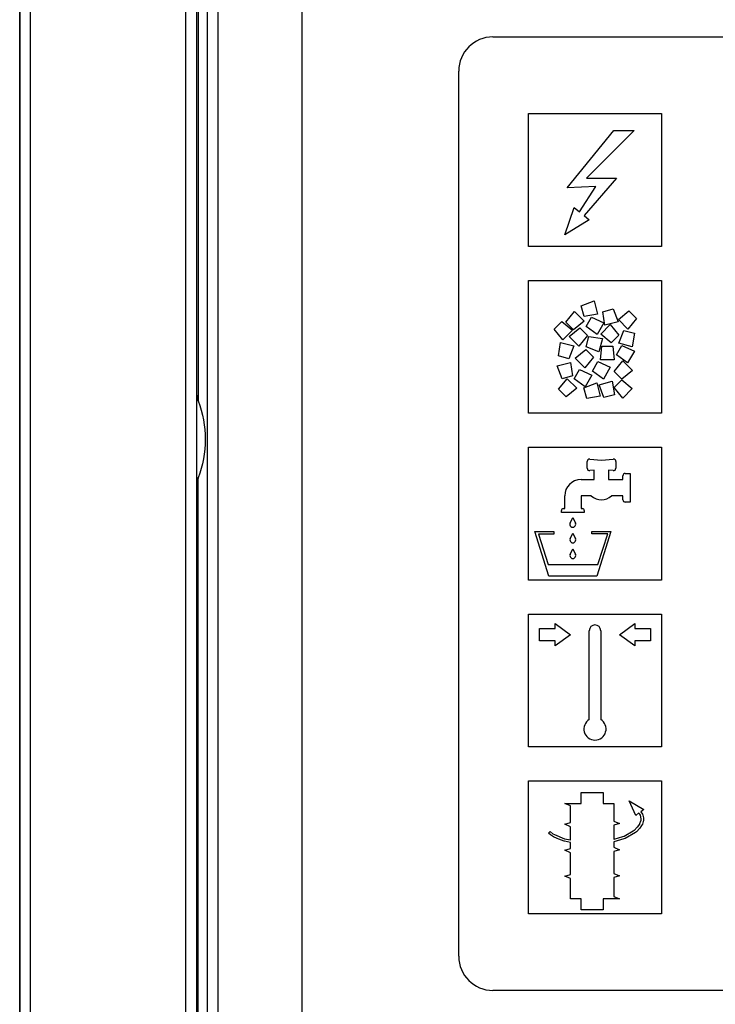
# Model space of a CAD drawing. Units: millimetres. Extents: x 15 to 1004, y -926 to 585.
# Drawn here: x 77 to 128, y 458 to 530 of the extents above; entities that cross this region are included whole.
import ezdxf

# ---------------------------------------------------------------- set-up
doc = ezdxf.new("R2010")
doc.units = ezdxf.units.MM
doc.layers.add('Back', color=7, linetype='Continuous')
doc.layers.add('Moffat_Profiles', color=10, linetype='Continuous')

# ---------------------------------------------------------------- blocks, each defined once
blk = doc.blocks.new('722293_00__32', base_point=(2496.975, 7194.55))
at = {"color": 4, "linetype": 'Continuous'}
for p, q in [((2496.975, 7683.45), (2496.975, 7195.35)), ((2517.675, 7683.45), (2517.675, 7195.35))]:
    blk.add_line(p, q, dxfattribs=at)
blk = doc.blocks.new('722295_00__35', base_point=(2496.975, 7194.55))
at = {"color": 4, "linetype": 'Continuous'}
blk.add_line((2496.975, 7195.85), (2496.975, 7683.45), dxfattribs=at)
blk = doc.blocks.new('650624_04a__43', base_point=(2529.201, 7594.797))
at = {"color": 4, "linetype": 'Continuous'}
for p, q in [((2531.701, 7664.797), (2606.701, 7664.797)), ((2529.201, 7597.297), (2529.201, 7662.297)), ((2609.201, 7662.297), (2609.201, 7597.297)), ((2534.326, 7659.172), (2544.076, 7659.172)), ((2534.326, 7649.422), (2534.326, 7659.172)), ((2544.076, 7659.172), (2544.076, 7649.422)), ((2544.076, 7649.422), (2534.326, 7649.422)), ((2534.326, 7646.922), (2544.076, 7646.922)), ((2534.326, 7637.172), (2534.326, 7646.922)), ((2544.076, 7646.922), (2544.076, 7637.172)), ((2544.076, 7637.172), (2534.326, 7637.172)), ((2534.326, 7634.672), (2544.076, 7634.672)), ((2534.326, 7624.922), (2534.326, 7634.672)), ((2544.076, 7634.672), (2544.076, 7624.922)), ((2544.076, 7624.922), (2534.326, 7624.922)), ((2534.326, 7612.673), (2534.326, 7622.422)), ((2534.326, 7622.422), (2544.076, 7622.422)), ((2544.076, 7622.422), (2544.076, 7612.673)), ((2544.076, 7612.673), (2534.326, 7612.673)), ((2534.326, 7600.423), (2534.326, 7610.173)), ((2534.326, 7610.173), (2544.076, 7610.173)), ((2544.076, 7610.173), (2544.076, 7600.423)), ((2544.076, 7600.423), (2534.326, 7600.423)), ((2606.701, 7594.797), (2531.701, 7594.797))]:
    blk.add_line(p, q, dxfattribs=at)
for centre, start, end in [((2531.701, 7662.297), 90, 180), ((2606.701, 7662.297), 0, 90), ((2531.701, 7597.297), 180, 270), ((2606.701, 7597.297), 270, 0)]:
    blk.add_arc(centre, 2.5, start, end, dxfattribs=at)
blk = doc.blocks.new('650624_04b_10__45', base_point=(2534.775, 7600.715))
at = {"color": 4, "linetype": 'Continuous'}
for p, q in [((2537.155, 7653.723), (2540.576, 7657.922)), ((2542.076, 7657.922), (2538.576, 7654.422)), ((2540.576, 7657.922), (2542.076, 7657.922)), ((2540.778, 7654.422), (2538.394, 7651.679)), ((2538.576, 7654.422), (2540.778, 7654.422)), ((2539.262, 7653.829), (2537.155, 7653.723)), ((2538.056, 7651.952), (2539.262, 7653.829)), ((2536.976, 7650.272), (2537.665, 7652.269)), ((2537.665, 7652.269), (2538.056, 7651.952)), ((2538.785, 7651.362), (2536.976, 7650.272)), ((2538.394, 7651.679), (2538.785, 7651.362)), ((2538.189, 7645.057), (2539.129, 7645.412)), ((2538.396, 7644.284), (2538.189, 7645.057)), ((2539.129, 7645.412), (2539.388, 7644.446)), ((2539.77, 7644.621), (2540.543, 7644.828)), ((2540.543, 7644.828), (2540.898, 7643.888)), ((2537.061, 7643.861), (2537.698, 7644.639)), ((2537.698, 7644.639), (2538.405, 7643.932)), ((2539.388, 7644.446), (2538.396, 7644.284)), ((2538.542, 7643.536), (2538.942, 7644.228)), ((2538.942, 7644.228), (2539.858, 7643.815)), ((2539.932, 7643.629), (2539.77, 7644.621)), ((2540.916, 7644.053), (2541.693, 7644.689)), ((2541.623, 7643.346), (2540.916, 7644.053)), ((2542.259, 7644.124), (2541.623, 7643.346)), ((2541.693, 7644.689), (2542.259, 7644.124)), ((2536.195, 7643.349), (2536.761, 7643.915)), ((2536.832, 7642.571), (2536.195, 7643.349)), ((2536.761, 7643.915), (2537.539, 7643.278)), ((2537.539, 7643.278), (2536.832, 7642.571)), ((2537.627, 7643.296), (2537.061, 7643.861)), ((2537.307, 7642.807), (2538.085, 7643.443)), ((2538.405, 7643.932), (2537.627, 7643.296)), ((2538.085, 7643.443), (2538.651, 7642.878)), ((2539.358, 7642.949), (2538.542, 7643.536)), ((2539.858, 7643.815), (2539.358, 7642.949)), ((2539.619, 7642.983), (2540.326, 7643.69)), ((2540.898, 7643.888), (2539.932, 7643.629)), ((2540.326, 7643.69), (2540.962, 7642.912)), ((2538.014, 7642.1), (2537.307, 7642.807)), ((2538.651, 7642.878), (2538.014, 7642.1)), ((2538.551, 7642.037), (2538.758, 7642.81)), ((2538.758, 7642.81), (2539.75, 7642.648)), ((2539.75, 7642.648), (2539.491, 7641.682)), ((2540.396, 7642.347), (2539.619, 7642.983)), ((2540.962, 7642.912), (2540.396, 7642.347)), ((2540.961, 7642.313), (2541.316, 7643.253)), ((2541.316, 7643.253), (2542.089, 7643.046)), ((2542.089, 7643.046), (2541.927, 7642.054)), ((2536.518, 7641.379), (2536.68, 7642.371)), ((2536.68, 7642.371), (2537.646, 7642.112)), ((2537.646, 7642.112), (2537.29, 7641.172)), ((2537.754, 7641.209), (2538.532, 7641.845)), ((2538.532, 7641.845), (2539.098, 7641.28)), ((2539.491, 7641.682), (2538.551, 7642.037)), ((2539.599, 7641.097), (2539.699, 7642.097)), ((2539.699, 7642.097), (2540.499, 7642.097)), ((2540.499, 7642.097), (2540.599, 7641.097)), ((2540.78, 7641.448), (2541.18, 7642.14)), ((2541.927, 7642.054), (2540.961, 7642.313)), ((2541.18, 7642.14), (2542.096, 7641.727)), ((2537.29, 7641.172), (2536.518, 7641.379)), ((2538.461, 7640.502), (2537.754, 7641.209)), ((2539.098, 7641.28), (2538.461, 7640.502)), ((2541.596, 7640.861), (2540.78, 7641.448)), ((2542.096, 7641.727), (2541.596, 7640.861)), ((2536.425, 7640.648), (2537.391, 7640.907)), ((2536.781, 7639.708), (2536.425, 7640.648)), ((2537.391, 7640.907), (2537.553, 7639.915)), ((2537.664, 7639.694), (2538.064, 7640.386)), ((2538.064, 7640.386), (2538.98, 7639.973)), ((2539.01, 7640.269), (2539.41, 7640.961)), ((2539.41, 7640.961), (2540.326, 7640.548)), ((2540.599, 7641.097), (2539.599, 7641.097)), ((2540.326, 7640.548), (2539.826, 7639.682)), ((2540.601, 7640.231), (2541.237, 7641.009)), ((2541.237, 7641.009), (2541.944, 7640.302)), ((2536.532, 7638.93), (2537.168, 7639.708)), ((2537.553, 7639.915), (2536.781, 7639.708)), ((2537.168, 7639.708), (2537.875, 7639.001)), ((2538.48, 7639.107), (2537.664, 7639.694)), ((2538.98, 7639.973), (2538.48, 7639.107)), ((2539.826, 7639.682), (2539.01, 7640.269)), ((2541.166, 7639.666), (2540.601, 7640.231)), ((2541.944, 7640.302), (2541.166, 7639.666)), ((2537.875, 7639.001), (2537.097, 7638.365)), ((2538.386, 7639.037), (2539.326, 7639.392)), ((2538.593, 7638.264), (2538.386, 7639.037)), ((2539.326, 7639.392), (2539.584, 7638.426)), ((2539.496, 7639.256), (2540.462, 7639.515)), ((2539.851, 7638.316), (2539.496, 7639.256)), ((2540.462, 7639.515), (2540.624, 7638.523)), ((2540.597, 7639.053), (2541.163, 7639.619)), ((2541.233, 7638.275), (2540.597, 7639.053)), ((2541.163, 7639.619), (2541.94, 7638.982)), ((2541.94, 7638.982), (2541.233, 7638.275)), ((2537.097, 7638.365), (2536.532, 7638.93)), ((2539.584, 7638.426), (2538.593, 7638.264)), ((2540.624, 7638.523), (2539.851, 7638.316)), ((2538.625, 7633.134), (2538.625, 7633.623)), ((2538.826, 7633.796), (2539.674, 7633.722)), ((2539.674, 7633.722), (2540.545, 7633.798)), ((2540.724, 7633.623), (2540.724, 7633.128)), ((2539.145, 7632.989), (2538.826, 7632.961)), ((2539.145, 7632.298), (2539.145, 7632.989)), ((2540.204, 7632.989), (2540.185, 7632.298)), ((2540.545, 7632.959), (2540.204, 7632.989)), ((2541.25, 7632.298), (2541.25, 7632.573)), ((2541.425, 7632.748), (2541.775, 7632.748)), ((2541.775, 7632.748), (2541.775, 7630.648)), ((2538.175, 7632.298), (2539.145, 7632.298)), ((2540.185, 7632.298), (2541.25, 7632.298)), ((2536.975, 7630.169), (2536.975, 7631.098)), ((2538.175, 7631.098), (2538.175, 7630.169)), ((2538.926, 7631.098), (2538.175, 7631.098)), ((2541.25, 7631.098), (2540.423, 7631.098)), ((2541.25, 7630.823), (2541.25, 7631.098)), ((2541.775, 7630.648), (2541.425, 7630.648)), ((2536.735, 7629.889), (2536.735, 7630.03)), ((2538.415, 7629.889), (2536.735, 7629.889)), ((2536.875, 7630.169), (2536.975, 7630.169)), ((2538.175, 7630.169), (2538.275, 7630.169)), ((2538.415, 7630.029), (2538.415, 7629.889)), ((2537.386, 7629.109), (2537.574, 7629.506)), ((2537.574, 7629.506), (2537.766, 7629.102)), ((2535.824, 7625.198), (2534.775, 7628.498)), ((2534.775, 7628.498), (2536.175, 7628.498)), ((2536.175, 7628.298), (2535.045, 7628.298)), ((2535.045, 7628.298), (2535.752, 7626.073)), ((2536.175, 7628.498), (2536.175, 7628.298)), ((2537.382, 7627.952), (2537.574, 7628.356)), ((2537.574, 7628.356), (2537.766, 7627.952)), ((2538.974, 7628.498), (2540.375, 7628.498)), ((2538.974, 7628.323), (2538.974, 7628.498)), ((2540.134, 7628.323), (2538.974, 7628.323)), ((2540.375, 7628.498), (2539.324, 7625.198)), ((2539.418, 7626.073), (2540.134, 7628.323)), ((2537.382, 7626.802), (2537.574, 7627.206)), ((2537.574, 7627.206), (2537.766, 7626.802)), ((2535.752, 7626.073), (2539.418, 7626.073)), ((2539.324, 7625.198), (2535.824, 7625.198)), ((2536.276, 7621.363), (2536.276, 7621.721)), ((2536.276, 7621.721), (2537.414, 7620.908)), ((2540.989, 7620.908), (2542.126, 7621.721)), ((2542.126, 7621.721), (2542.126, 7621.363)), ((2535.139, 7620.453), (2535.139, 7621.363)), ((2535.139, 7621.363), (2536.276, 7621.363)), ((2537.414, 7620.908), (2536.276, 7620.096)), ((2538.779, 7614.682), (2538.779, 7621.203)), ((2539.624, 7621.203), (2539.624, 7614.682)), ((2542.126, 7620.096), (2540.989, 7620.908)), ((2542.126, 7621.363), (2543.264, 7621.363)), ((2543.264, 7621.363), (2543.264, 7620.453)), ((2536.276, 7620.453), (2535.139, 7620.453)), ((2536.276, 7620.096), (2536.276, 7620.453)), ((2543.264, 7620.453), (2542.126, 7620.453)), ((2542.126, 7620.453), (2542.126, 7620.096)), ((2538.193, 7608.515), (2538.193, 7609.315)), ((2538.193, 7609.315), (2539.793, 7609.315)), ((2539.793, 7609.315), (2539.793, 7608.515)), ((2542.209, 7607.647), (2541.715, 7608.701)), ((2541.715, 7608.701), (2542.786, 7608.066)), ((2537.393, 7608.349), (2536.993, 7608.515)), ((2536.993, 7608.515), (2538.193, 7608.515)), ((2537.393, 7607.115), (2537.393, 7608.349)), ((2539.793, 7608.515), (2540.593, 7608.515)), ((2540.593, 7608.515), (2540.593, 7607.215)), ((2542.786, 7608.066), (2542.566, 7607.917)), ((2542.566, 7607.917), (2542.679, 7607.722)), ((2540.593, 7607.215), (2540.993, 7607.049)), ((2542.419, 7607.828), (2542.209, 7607.647)), ((2542.419, 7607.828), (2542.475, 7607.736)), ((2542.551, 7607.226), (2542.474, 7607.024)), ((2542.475, 7607.736), (2542.509, 7607.665)), ((2542.509, 7607.665), (2542.571, 7607.38)), ((2542.557, 7607.251), (2542.551, 7607.226)), ((2542.571, 7607.38), (2542.557, 7607.251)), ((2542.744, 7607.197), (2542.678, 7607.007)), ((2542.679, 7607.722), (2542.702, 7607.671)), ((2542.702, 7607.671), (2542.757, 7607.462)), ((2542.752, 7607.237), (2542.744, 7607.197)), ((2542.762, 7607.412), (2542.752, 7607.237)), ((2542.757, 7607.462), (2542.762, 7607.412)), ((2535.783, 7606.339), (2535.899, 7606.454)), ((2536.135, 7606.272), (2535.899, 7606.454)), ((2536.993, 7606.988), (2537.393, 7607.115)), ((2537.393, 7606.802), (2536.993, 7606.988)), ((2537.393, 7605.817), (2537.393, 7606.802)), ((2540.993, 7607.049), (2540.593, 7606.923)), ((2540.593, 7606.923), (2540.593, 7605.881)), ((2542.009, 7606.483), (2541.332, 7606.103)), ((2542.077, 7606.539), (2542.009, 7606.483)), ((2542.303, 7606.77), (2542.077, 7606.539)), ((2542.241, 7606.438), (2542.181, 7606.386)), ((2542.501, 7606.716), (2542.241, 7606.438)), ((2542.458, 7606.995), (2542.303, 7606.77)), ((2542.474, 7607.024), (2542.458, 7606.995)), ((2542.621, 7606.895), (2542.501, 7606.716)), ((2542.678, 7607.007), (2542.621, 7606.895)), ((2535.931, 7606.22), (2535.783, 7606.339)), ((2536.151, 7606.076), (2535.931, 7606.22)), ((2536.243, 7606.205), (2536.135, 7606.272)), ((2536.418, 7605.942), (2536.151, 7606.076)), ((2536.997, 7605.906), (2536.243, 7606.205)), ((2536.548, 7605.888), (2536.418, 7605.942)), ((2536.941, 7605.76), (2536.548, 7605.888)), ((2536.965, 7605.754), (2536.941, 7605.76)), ((2537.393, 7605.654), (2536.965, 7605.754)), ((2537.099, 7605.881), (2536.997, 7605.906)), ((2537.393, 7605.817), (2537.099, 7605.881)), ((2541.209, 7606.058), (2540.593, 7605.881)), ((2541.32, 7605.911), (2540.593, 7605.7)), ((2540.593, 7605.7), (2540.593, 7605.309)), ((2541.332, 7606.103), (2541.209, 7606.058)), ((2541.425, 7605.951), (2541.32, 7605.911)), ((2542.181, 7606.386), (2541.425, 7605.951)), ((2536.993, 7605.082), (2537.393, 7605.206)), ((2537.393, 7604.895), (2536.993, 7605.082)), ((2537.393, 7605.206), (2537.393, 7605.654)), ((2540.593, 7605.309), (2540.993, 7605.122)), ((2540.993, 7605.122), (2540.593, 7604.998)), ((2540.593, 7604.998), (2540.593, 7603.382)), ((2537.393, 7603.305), (2537.393, 7604.895)), ((2536.993, 7603.182), (2537.393, 7603.305)), ((2537.393, 7603.015), (2536.993, 7603.182)), ((2537.393, 7601.515), (2537.393, 7603.015)), ((2540.593, 7603.382), (2540.993, 7603.215)), ((2540.993, 7603.215), (2540.593, 7603.092)), ((2540.593, 7603.092), (2540.593, 7601.682)), ((2538.193, 7601.515), (2537.393, 7601.515)), ((2538.193, 7600.715), (2538.193, 7601.515)), ((2540.993, 7601.515), (2539.793, 7601.515)), ((2539.793, 7601.515), (2539.793, 7600.715)), ((2540.593, 7601.682), (2540.993, 7601.515)), ((2539.793, 7600.715), (2538.193, 7600.715))]:
    blk.add_line(p, q, dxfattribs=at)
for centre, radius, start, end in [((2538.8, 7633.623), 0.175, 81.45594, 180), ((2540.576, 7633.651), 0.151, 349.51547, 101.9258), ((2538.8, 7633.134), 0.175, 180, 278.54348), ((2540.566, 7633.117), 0.159, 262.48724, 4.10194), ((2541.425, 7632.573), 0.175, 90, 180), ((2538.175, 7631.098), 1.2, 90, 180), ((2539.675, 7631.983), 1.159, 229.76003, 310.23997), ((2541.425, 7630.823), 0.175, 180, 270), ((2536.861, 7630.043), 0.127, 83.89362, 185.67098), ((2538.289, 7630.043), 0.126, 353.4975, 96.49882), ((2537.574, 7629.011), 0.213, 152.69189, 25.3755), ((2537.574, 7627.861), 0.213, 154.622, 25.3755), ((2537.574, 7626.711), 0.213, 154.622, 25.3755), ((2539.201, 7621.203), 0.423, 0, 180), ((2539.201, 7613.988), 0.813, 121.332, 58.6676)]:
    blk.add_arc(centre, radius, start, end, dxfattribs=at)
blk = doc.blocks.new('650624_04__46', base_point=(2529.201, 7594.797))
for name, p in [('650624_04a__43', (2529.201, 7594.797)), ('650624_04b_10__45', (2534.775, 7600.715))]:
    blk.add_blockref(name, p)
blk = doc.blocks.new('060654_00__47', base_point=(2493.624, 7189.55))
for name, p in [('722293_00__32', (2496.975, 7194.55)), ('722295_00__35', (2496.975, 7194.55)), ('650624_04__46', (2529.201, 7594.797))]:
    blk.add_blockref(name, p)
blk = doc.blocks.new('Davanti1', base_point=(2775.374, 7455))
blk.add_blockref('060654_00__47', (2493.624, 7189.55))
blk = doc.blocks.new('722296_00__52', base_point=(4254.475, 7197.75))
at = {"color": 4, "linetype": 'Continuous'}
for p, q in [((4782.975, 7683.45), (4782.975, 7220.55)), ((4783.775, 7683.45), (4783.775, 7220.55))]:
    blk.add_line(p, q, dxfattribs=at)
blk = doc.blocks.new('722295_00__53', base_point=(4783.775, 7194.55))
at = {"color": 4, "linetype": 'Continuous'}
for p, q in [((4784.425, 7683.45), (4784.425, 7638.082)), ((4784.525, 7222.55), (4784.525, 7683.45)), ((4785.325, 7222.55), (4785.325, 7683.45)), ((4796.725, 7195.35), (4796.725, 7683.45)), ((4797.525, 7195.35), (4797.525, 7683.45)), ((4784.425, 7638.082), (4784.496, 7638.428)), ((4784.496, 7638.428), (4784.517, 7638.583)), ((4784.517, 7638.583), (4784.525, 7638.737)), ((4784.425, 7638.082), (4784.525, 7638.14)), ((4784.425, 7632.418), (4784.525, 7632.36)), ((4784.425, 7632.418), (4784.496, 7632.072)), ((4784.425, 7222.55), (4784.425, 7632.418)), ((4784.496, 7632.072), (4784.525, 7631.763))]:
    blk.add_line(p, q, dxfattribs=at)
blk.add_arc((4791.908, 7635.25), 8, 159.27115, 200.72885, dxfattribs=at)
blk = doc.blocks.new('060654_00__63', base_point=(4237.375, 7189.55))
for name, p in [('722296_00__52', (4254.475, 7197.75)), ('722295_00__53', (4783.775, 7194.55))]:
    blk.add_blockref(name, p)
blk = doc.blocks.new('Indietro1', base_point=(4519.126, 7455))
blk.add_blockref('060654_00__63', (4237.375, 7189.55))

msp = doc.modelspace()

# ---------------------------------------------------------------- block references
at = {"layer": 'Back', "xscale": -1}
msp.add_blockref('Indietro1', (354.908, 319.068), dxfattribs=at)
at = {"layer": 'Moffat_Profiles'}
msp.add_blockref('Davanti1', (354.908, 319.068), dxfattribs=at)

doc.saveas('drawing.dxf')
